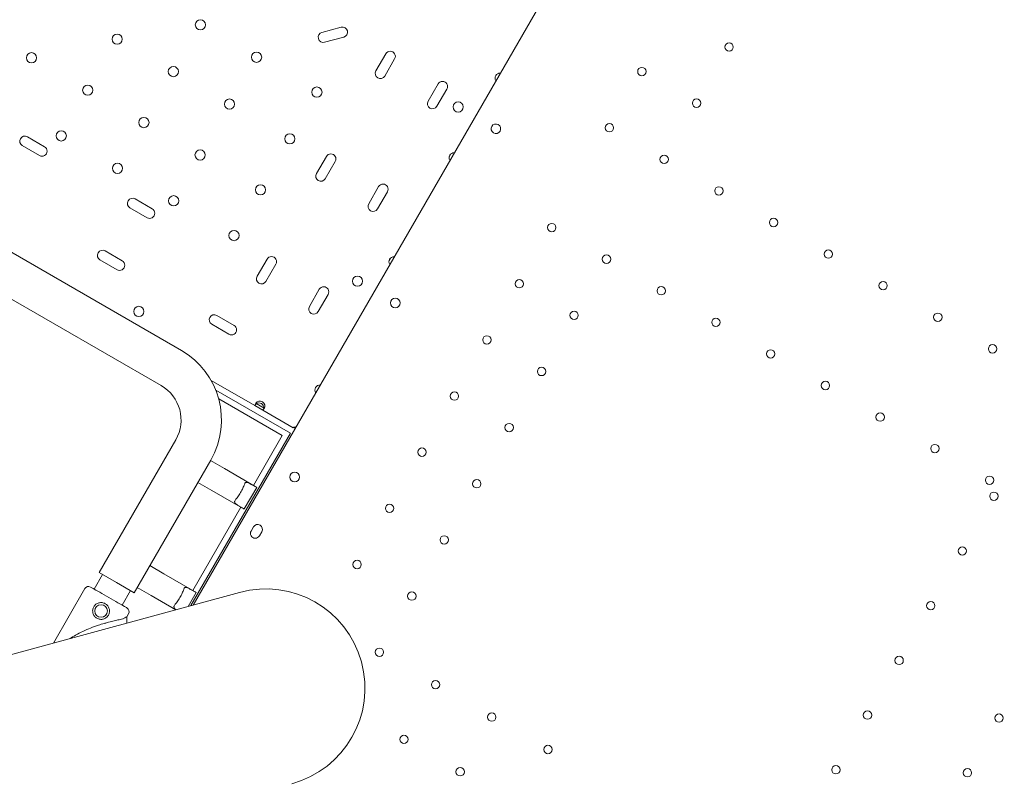
# Model space of a CAD drawing. Units: millimetres. Extents: x 19500 to 45938, y -3931 to 10411.
# Drawn here: x 30771 to 31591, y 938 to 1569 of the extents above; entities that cross this region are included whole.
import ezdxf

# ---------------------------------------------------------------- set-up
doc = ezdxf.new("R2010")
doc.units = ezdxf.units.MM
doc.header["$LTSCALE"] = 25

# ---------------------------------------------------------------- blocks, each defined once
blk = doc.blocks.new('A$C08C0474B')
at = {"color": 0, "linetype": 'Continuous', "lineweight": 0}
for p, q in [((11960.99, 5898.66), (12429.13, 6709.49)), ((11951.29, 6110.71), (11485.06, 6379.89)), ((12084.32, 6379.88), (12068.35, 6375.6)), ((12070.55, 6367.39), (12086.52, 6371.67)), ((12121.46, 6357.76), (12113.19, 6343.44)), ((12120.55, 6339.19), (12128.82, 6353.51)), ((11934.44, 6081.52), (11468.21, 6350.71)), ((12164.93, 6332.66), (12156.67, 6318.34)), ((12164.03, 6314.09), (12172.29, 6328.41)), ((11837.44, 6280.37), (11823.15, 6288.62)), ((11818.9, 6281.26), (11833.19, 6273.01)), ((12071.99, 6272.28), (12063.74, 6257.99)), ((12175.6, 6274.37), (12174.16, 6271.88)), ((12071.1, 6253.74), (12079.35, 6268.03)), ((12115.47, 6247.18), (12107.22, 6232.89)), ((11927.06, 6228.63), (11912.77, 6236.88)), ((12114.58, 6228.64), (12122.83, 6242.93)), ((11908.52, 6229.51), (11922.81, 6221.26)), ((11902.06, 6185.32), (11887.77, 6193.57)), ((12125.6, 6187.77), (12124.16, 6185.28)), ((11883.52, 6186.21), (11897.81, 6177.96)), ((12022.61, 6186.74), (12014.36, 6172.45)), ((12021.72, 6168.2), (12029.97, 6182.49)), ((12066.08, 6161.64), (12057.83, 6147.35)), ((12065.19, 6143.1), (12073.44, 6157.39)), ((11995.14, 6131.58), (11980.85, 6139.83)), ((11976.6, 6132.47), (11990.89, 6124.22)), ((11976.05, 6085.74), (12012.43, 6064.73)), ((11979.96, 6077.59), (12042.13, 6041.69)), ((12035.3, 6039.86), (11982.35, 6070.43)), ((12012.43, 6064.73), (12013.43, 6066.47)), ((12012.43, 6064.73), (12019.17, 6060.84)), ((12013.43, 6066.47), (12013.13, 6066.64)), ((12020.17, 6062.57), (12013.43, 6066.47)), ((12020.17, 6062.57), (12019.17, 6060.84)), ((12019.17, 6060.84), (12044.47, 6046.24)), ((12020.47, 6062.4), (12020.17, 6062.57)), ((11959.28, 5898.19), (12042.13, 6041.69)), ((12035.3, 6039.86), (12011.3, 5998.29)), ((12045.77, 6045.49), (12045.38, 6046.94)), ((11882.83, 5925.82), (11946.58, 6036.24)), ((11912.01, 5908.97), (11975.76, 6019.39)), ((11975.51, 6018.96), (11987.09, 6012.27)), ((12012.68, 5997.5), (11987.09, 6012.27)), ((11965.01, 6000.77), (11976.59, 5994.08)), ((12008.94, 5999.43), (12014.01, 5996.5)), ((12002.18, 5979.31), (11976.59, 5994.08)), ((12003.71, 5978.66), (12014.01, 5996.5)), ((12000.8, 5980.11), (11960.8, 5910.83)), ((12003.71, 5978.66), (11998.64, 5981.58)), ((12009.29, 5960.32), (12011.29, 5963.78)), ((12018.22, 5959.78), (12016.22, 5956.32)), ((11882.83, 5925.82), (11897.42, 5917.4)), ((11925.01, 5931.49), (11936.59, 5924.8)), ((11878.73, 5911.92), (11885.77, 5924.12)), ((11897.42, 5917.4), (11912.01, 5908.97)), ((11962.18, 5910.03), (11936.59, 5924.8)), ((11792.84, 5852.84), (11999.81, 5909.23)), ((11870.95, 5912.35), (11844.91, 5867.02)), ((11902.05, 5898.52), (11909.07, 5910.67)), ((11914.51, 5913.3), (11926.09, 5906.61)), ((11956.87, 5897.53), (11963.51, 5909.03)), ((11958.44, 5911.96), (11963.51, 5909.03)), ((11946.65, 5894.75), (11926.09, 5906.61)), ((11907.37, 5891.43), (11905.88, 5888.83)), ((11905.88, 5888.83), (11905.89, 5884.16))]:
    blk.add_line(p, q, dxfattribs=at)
for centre, radius in [((11967.13, 6381.88), 4.25), ((11897.86, 6369.91), 4.25), ((11826.6, 6354.47), 4.25), ((12013.89, 6354.88), 4.25), ((11944.63, 6342.91), 4.25), ((11873.36, 6327.47), 4.25), ((12064.12, 6325.88), 4.25), ((11991.39, 6315.91), 4.25), ((12181.65, 6313.46), 4.25), ((11920.13, 6300.47), 4.25), ((11851.36, 6289.37), 4.25), ((12041.62, 6286.91), 4.25), ((11966.89, 6273.47), 4.25), ((11898.13, 6262.37), 4.25), ((12017.12, 6244.47), 4.25), ((11944.89, 6235.37), 4.25), ((11995.12, 6206.37), 4.25), ((12097.88, 6168.38), 4.25), ((11915.92, 6143.22), 4.25), ((12129.32, 6150.26), 4), ((12045.6, 6005.26), 4), ((11884.48, 5893.73), 5.25)]:
    blk.add_circle(centre, radius, dxfattribs=at)
at = {"color": 0, "linetype": 'Continuous', "lineweight": 0, "extrusion": (0, 0, -1)}
for centre in [(-12407.13, 6363.39), (-12334.58, 6342.93), (-12380.13, 6316.63), (-12307.58, 6296.16), (-12353.13, 6269.86), (-12398.68, 6243.56), (-12444.24, 6217.26), (-12259.58, 6213.03), (-12305.13, 6186.73), (-12489.79, 6190.96), (-12232.58, 6166.26), (-12350.69, 6160.43), (-12535.34, 6164.66), (-12278.13, 6139.96), (-12580.89, 6138.36), (-12396.24, 6134.13), (-12205.58, 6119.5), (-12626.45, 6112.06), (-12441.79, 6107.83), (-12251.13, 6093.2), (-12487.34, 6081.53), (-12178.58, 6072.73), (-12532.9, 6055.23), (-12224.13, 6046.43), (-12578.45, 6028.93), (-12151.58, 6025.97), (-12197.13, 5999.67), (-12624, 6002.63), (-12627.59, 5989.24), (-12124.58, 5979.2), (-12170.13, 5952.9), (-12601.29, 5943.69), (-12097.58, 5932.44), (-12143.13, 5906.14), (-12574.99, 5898.14), (-12116.13, 5859.37), (-12548.69, 5852.58), (-12162.9, 5832.37), (-12522.39, 5807.03), (-12209.66, 5805.37), (-12631.83, 5804.58), (-12136.6, 5786.82), (-12256.43, 5778.37), (-12183.36, 5759.82), (-12496.09, 5761.48), (-12605.53, 5759.03)]:
    blk.add_circle(centre, 3.5, dxfattribs=at)
at = {"color": 0, "linetype": 'Continuous', "lineweight": 0}
for centre, radius, start, end in [((14070.52, 5225.9), 1449.85, 123.88731, 176.24525), ((12085.42, 6375.78), 4.25, 285, 105), ((12069.45, 6371.5), 4.25, 105, 285), ((12125.14, 6355.64), 4.25, 330, 150), ((12116.87, 6341.32), 4.25, 150, 330), ((12168.61, 6330.54), 4.25, 330, 150), ((12216.65, 6337.46), 4.25, 88.0725, 211.9275), ((12160.35, 6316.22), 4.25, 150, 330), ((12213.08, 6295.35), 4, 150.60581, 329.39419), ((12213.04, 6295.27), 4, 330.60581, 149.39419), ((11821.03, 6284.94), 4.25, 60, 240), ((11835.32, 6276.69), 4.25, 240, 60), ((12075.67, 6270.16), 4.25, 330, 150), ((12178.35, 6271.13), 4.25, 88.0725, 211.9275), ((12067.42, 6255.87), 4.25, 150, 330), ((12119.15, 6245.06), 4.25, 330, 150), ((11910.65, 6233.2), 4.25, 60, 240), ((11924.93, 6224.95), 4.25, 240, 60), ((12110.9, 6230.77), 4.25, 150, 330), ((11885.65, 6189.89), 4.25, 60, 240), ((12026.29, 6184.62), 4.25, 330, 150), ((12128.35, 6184.52), 4.25, 88.0725, 211.9275), ((11899.93, 6181.64), 4.25, 240, 60), ((12018.04, 6170.33), 4.25, 150, 330), ((12069.76, 6159.52), 4.25, 330, 150), ((12061.51, 6145.23), 4.25, 150, 330), ((11978.73, 6136.15), 4.25, 60, 240), ((11993.02, 6127.9), 4.25, 240, 60), ((11917.87, 6052.81), 33.15, 330, 60), ((12066.65, 6077.66), 4.25, 88.0725, 211.9275), ((12016.65, 6064.26), 4.25, 334.04777, 145.95223), ((12015.8, 6062.79), 4.25, 358.07249, 121.92751), ((12045.77, 6045.49), 1.5, 60, 150)]:
    blk.add_arc(centre, radius, start, end, dxfattribs=at)
at = {"color": 0, "linetype": 'Continuous', "lineweight": 0, "extrusion": (0, 0, -1)}
for centre, radius, start, end in [((-11917.87, 6052.81), 66.85, 120, 210), ((-12014.76, 5961.78), 4, 30, 210), ((-12012.76, 5958.32), 4, 210, 30), ((-12021.53, 5829.56), 82.58, 74.75736, 254.75736), ((-11873.99, 5910.61), 3.5, 29.87986, 119.87986), ((-11904.34, 5893.17), 3.5, 119.87986, 209.87986)]:
    blk.add_arc(centre, radius, start, end, dxfattribs=at)
at = {"color": 0, "linetype": 'Continuous', "lineweight": 0}
for centre, major_axis, ratio, start_param, end_param in [((12007.43, 5988.4), (5.25, 9.09), 0.810679, -0.194504, 0), ((12007.43, 5988.4), (-5.25, -9.09), 0.810679, 0, 0.194504), ((11890.91, 5904.92), (15.17, -8.72), 0, 0, 3.141593), ((11956.93, 5900.93), (5.25, 9.09), 0.810679, -0.194504, 0)]:
    blk.add_ellipse(centre, major_axis=major_axis, ratio=ratio, start_param=start_param, end_param=end_param, dxfattribs=at)
at = {"color": 0, "linetype": 'Continuous', "lineweight": 0, "extrusion": (0, 0, -1)}
blk.add_ellipse((11871.72, 5871.54), major_axis=(-34.16, -17.29), ratio=0, start_param=-3.141593, end_param=-2.728368, dxfattribs=at)
at = {"color": 0, "linetype": 'Continuous', "lineweight": 0}
for points, knots in [([(11998.64, 5981.58), (11997.71, 5982.12), (11996.88, 5982.64), (11995.76, 5983.59), (11995.47, 5984.03), (11995.5, 5984.75), (11995.57, 5985), (11995.87, 5985.6), (11996.1, 5985.93), (11996.6, 5986.61), (11996.89, 5986.98), (11997.56, 5987.82), (11997.93, 5988.3), (11998.71, 5989.33), (11999.11, 5989.89), (11999.91, 5991.08), (12000.29, 5991.7), (12001.01, 5992.94), (12001.35, 5993.59), (12001.98, 5994.86), (12002.27, 5995.5), (12002.77, 5996.69), (12003, 5997.25), (12003.39, 5998.24), (12003.57, 5998.68), (12003.9, 5999.45), (12004.08, 5999.82), (12004.45, 6000.37), (12004.63, 6000.56), (12005.24, 6000.94), (12005.76, 6000.92), (12007.15, 6000.42), (12008.01, 5999.96), (12008.94, 5999.43)], [2.446116, 2.446116, 2.446116, 2.446116, 2.994914, 2.994914, 3.543712, 3.543712, 3.786923, 3.786923, 4.030133, 4.030133, 4.245658, 4.245658, 4.461182, 4.461182, 4.676707, 4.676707, 4.892232, 4.892232, 5.107756, 5.107756, 5.323281, 5.323281, 5.538805, 5.538805, 5.75433, 5.75433, 5.997541, 5.997541, 6.240751, 6.240751, 6.789549, 6.789549, 7.338347, 7.338347, 7.338347, 7.338347]), ([(11946.96, 5894.83), (11946.52, 5895.11), (11946.13, 5895.39), (11945.26, 5896.12), (11944.97, 5896.56), (11945, 5897.28), (11945.07, 5897.53), (11945.37, 5898.13), (11945.6, 5898.47), (11946.1, 5899.14), (11946.39, 5899.51), (11947.06, 5900.35), (11947.43, 5900.83), (11948.21, 5901.86), (11948.61, 5902.42), (11949.41, 5903.61), (11949.79, 5904.23), (11950.51, 5905.47), (11950.85, 5906.12), (11951.48, 5907.39), (11951.77, 5908.03), (11952.27, 5909.22), (11952.5, 5909.78), (11952.89, 5910.77), (11953.07, 5911.21), (11953.4, 5911.98), (11953.58, 5912.35), (11953.95, 5912.91), (11954.13, 5913.1), (11954.74, 5913.48), (11955.26, 5913.45), (11956.65, 5912.95), (11957.51, 5912.5), (11958.44, 5911.96)], [2.693845, 2.693845, 2.693845, 2.693845, 2.994914, 2.994914, 3.543712, 3.543712, 3.786923, 3.786923, 4.030133, 4.030133, 4.245658, 4.245658, 4.461182, 4.461182, 4.676707, 4.676707, 4.892232, 4.892232, 5.107756, 5.107756, 5.323281, 5.323281, 5.538805, 5.538805, 5.75433, 5.75433, 5.997541, 5.997541, 6.240751, 6.240751, 6.789549, 6.789549, 7.338347, 7.338347, 7.338347, 7.338347]), ([(11890.54, 5890.24), (11890.32, 5889.86), (11890.06, 5889.48), (11889.45, 5888.78), (11889.11, 5888.46), (11888.37, 5887.89), (11887.97, 5887.65), (11887.15, 5887.24), (11886.72, 5887.09), (11885.88, 5886.86), (11885.43, 5886.78), (11884.52, 5886.71), (11884.05, 5886.73), (11883.12, 5886.85), (11882.67, 5886.95), (11881.79, 5887.25), (11881.37, 5887.44), (11880.6, 5887.88), (11880.23, 5888.15), (11879.53, 5888.75), (11879.21, 5889.09), (11878.64, 5889.83), (11878.39, 5890.23), (11877.99, 5891.06), (11877.83, 5891.48), (11877.6, 5892.33), (11877.53, 5892.77), (11877.46, 5893.69), (11877.47, 5894.16), (11877.59, 5895.08), (11877.7, 5895.54), (11877.99, 5896.41), (11878.19, 5896.83), (11878.63, 5897.6), (11878.89, 5897.98), (11879.5, 5898.67), (11879.84, 5899), (11880.58, 5899.56), (11880.98, 5899.81), (11881.8, 5900.21), (11882.23, 5900.37), (11883.07, 5900.6), (11883.52, 5900.68), (11884.43, 5900.74), (11884.9, 5900.73), (11885.83, 5900.61), (11886.29, 5900.51), (11887.16, 5900.21), (11887.58, 5900.02), (11888.35, 5899.58), (11888.72, 5899.31), (11889.42, 5898.71), (11889.74, 5898.36), (11890.31, 5897.62), (11890.56, 5897.23), (11890.96, 5896.4), (11891.12, 5895.98), (11891.35, 5895.13), (11891.42, 5894.69), (11891.49, 5893.77), (11891.48, 5893.3), (11891.36, 5892.38), (11891.25, 5891.92), (11890.96, 5891.04), (11890.77, 5890.63), (11890.54, 5890.24)], [0, 0, 0, 0, 1.329784, 1.329784, 2.659567, 2.659567, 3.989351, 3.989351, 5.319135, 5.319135, 6.648301, 6.648301, 7.977468, 7.977468, 9.306635, 9.306635, 10.635802, 10.635802, 11.964969, 11.964969, 13.294136, 13.294136, 14.623303, 14.623303, 15.95247, 15.95247, 17.282253, 17.282253, 18.612037, 18.612037, 19.94182, 19.94182, 21.271604, 21.271604, 22.601388, 22.601388, 23.931171, 23.931171, 25.260955, 25.260955, 26.590739, 26.590739, 27.919906, 27.919906, 29.249072, 29.249072, 30.578239, 30.578239, 31.907406, 31.907406, 33.236573, 33.236573, 34.56574, 34.56574, 35.894907, 35.894907, 37.224074, 37.224074, 38.553857, 38.553857, 39.883641, 39.883641, 41.213425, 41.213425, 42.543208, 42.543208, 42.543208, 42.543208]), ([(11903, 5887.37), (11902.88, 5887.34), (11902.76, 5887.3), (11901.93, 5887.06), (11901.14, 5886.85), (11899.76, 5886.51), (11899.15, 5886.37), (11897.88, 5886.07), (11897.21, 5885.91), (11895.8, 5885.58), (11895.07, 5885.41), (11893.56, 5885.05), (11892.79, 5884.86), (11891.2, 5884.46), (11890.39, 5884.26), (11888.76, 5883.82), (11887.94, 5883.6), (11885.47, 5882.9), (11883.83, 5882.4), (11880.1, 5881.18), (11877.94, 5880.4), (11873.64, 5878.7), (11871.51, 5877.77), (11867.31, 5875.78), (11865.23, 5874.7), (11861.61, 5872.66), (11860.04, 5871.71), (11858.5, 5870.73)], [105.624581, 105.624581, 105.624581, 105.624581, 106.295101, 106.295101, 109.970384, 109.970384, 112.47679, 112.47679, 114.983197, 114.983197, 117.489604, 117.489604, 119.996011, 119.996011, 122.502417, 122.502417, 125.008824, 125.008824, 130.021638, 130.021638, 136.880429, 136.880429, 143.73922, 143.73922, 150.59801, 150.59801, 156.018489, 156.018489, 156.018489, 156.018489]), ([(11888.8, 5890.75), (11888.69, 5890.59), (11888.56, 5890.43), (11888.21, 5890.02), (11887.95, 5889.78), (11887.4, 5889.35), (11887.1, 5889.17), (11886.58, 5888.91), (11886.36, 5888.83), (11886.15, 5888.75)], [0.428485, 0.428485, 0.428485, 0.428485, 0.999436, 0.999436, 1.998873, 1.998873, 2.998309, 2.998309, 3.676165, 3.676165, 3.676165, 3.676165]), ([(11905.89, 5884.16), (11905.89, 5884.16), (11905.89, 5884.15), (11905.89, 5884.08), (11905.89, 5883.99), (11905.89, 5883.82), (11905.89, 5883.73), (11905.89, 5883.64)], [0.704197, 0.704197, 0.704197, 0.704197, 0.833041, 0.833041, 1.666082, 1.666082, 2.192647, 2.192647, 2.192647, 2.192647])]:
    blk.add_open_spline(points, degree=3, knots=knots, dxfattribs=at)

msp = doc.modelspace()

# ---------------------------------------------------------------- block references
at = {"ltscale": 25}
msp.add_blockref('A$C08C0474B', (18954.51, -4817.12), dxfattribs=at)

doc.saveas('drawing.dxf')
